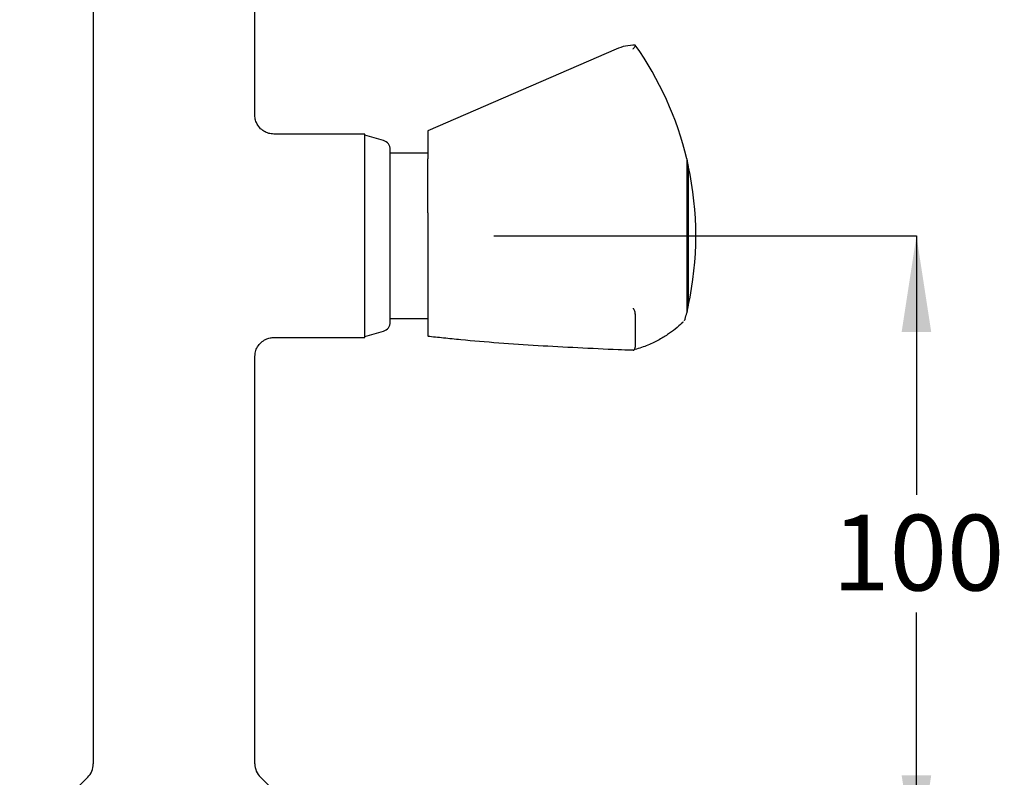
# Model space of a CAD drawing. Units: millimetres. Extents: x 57 to 248, y 35 to 183.
# Drawn here: x 67 to 118, y 75 to 115 of the extents above; entities that cross this region are included whole.
import ezdxf

# ---------------------------------------------------------------- set-up
doc = ezdxf.new("R2010")
doc.units = ezdxf.units.MM
doc.layers.add('DIMENSIONS', color=7, linetype='Continuous')
doc.styles.add('SLDTEXTSTYLE0', font='TXT', dxfattribs={"width": 0.7})
doc.dimstyles.new('SLDDIMSTYLE0', dxfattribs={"dimtxt": 5.037667, "dimasz": 2.116667, "dimexe": 0, "dimexo": 0.0625, "dimgap": 1.259417, "dimtad": 0, "dimtih": 1, "dimtoh": 1, "dimdec": 0, "dimlfac": 3, "dimrnd": 1e-09, "dimzin": 12, "dimdsep": 46, "dimtxsty": 'SLDTEXTSTYLE0', "dimsah": 1, "dimcen": 0.09, "dimadec": 0, "dimazin": 3, "dimtfac": 1, "dimtdec": 0, "dimtofl": 0, "dimtmove": 0, "dimatfit": 3, "dimfxl": 0, "dimfrac": 2, "dimtolj": 1, "dimtzin": 12, "dimarcsym": 0})

# ---------------------------------------------------------------- blocks, each defined once
blk = doc.blocks.new('_D_3')
at = {"layer": 'DIMENSIONS'}
for p, q in [((91.374, 103.812), (113.514, 103.812)), ((113.514, 103.812), (113.514, 90.225)), ((113.514, 70.479), (113.514, 84.066)), ((83.491, 70.479), (113.514, 70.479))]:
    blk.add_line(p, q, dxfattribs=at)
for points in [[(113.514, 103.812), (112.739, 98.774), (114.289, 98.774)], [(113.514, 70.479), (114.289, 75.516), (112.739, 75.516)]]:
    blk.add_solid(points, dxfattribs=at)
at = {"layer": 'DIMENSIONS', "insert": (109.104, 89.182), "char_height": 3.9687, "attachment_point": 1, "style": 'SLDTEXTSTYLE0'}
blk.add_mtext('100', dxfattribs=at)

msp = doc.modelspace()

# ---------------------------------------------------------------- linework, layer by layer
at = {"color": 7, "linetype": 'Continuous', "lineweight": 25}
for p, q in [((70.374, 116.479), (70.374, 76.124)), ((78.841, 110.14), (78.841, 116.479)), ((97.781, 113.604), (87.912, 109.312)), ((98.774, 113.756), (98.778, 113.761)), ((98.778, 113.812), (98.778, 113.761)), ((84.607, 109.145), (79.84, 109.145)), ((84.607, 98.479), (84.607, 109.145)), ((85.58, 108.812), (84.607, 109.095)), ((87.912, 109.312), (87.912, 107.852)), ((85.941, 100.616), (85.941, 108.332)), ((87.912, 108.145), (85.941, 108.145)), ((87.912, 107.73), (87.912, 107.852)), ((87.912, 105.167), (87.912, 107.73)), ((101.478, 107.845), (101.478, 99.779)), ((101.492, 107.779), (101.478, 107.779)), ((101.492, 107.779), (101.492, 99.845)), ((101.559, 107.479), (101.559, 100.145)), ((101.559, 107.479), (101.559, 103.812)), ((87.912, 105.024), (87.912, 105.167)), ((87.912, 105.024), (87.912, 98.56)), ((101.559, 103.812), (101.559, 100.145)), ((85.941, 99.292), (85.941, 100.616)), ((98.778, 99.709), (98.774, 99.75)), ((98.778, 99.709), (98.778, 97.966)), ((101.478, 99.845), (101.492, 99.845)), ((85.941, 99.479), (87.912, 99.479)), ((84.607, 98.529), (85.58, 98.812)), ((79.84, 98.478), (84.607, 98.478)), ((98.774, 97.929), (98.778, 97.966)), ((78.841, 76.124), (78.841, 97.484)), ((70.081, 75.416), (66.517, 71.852)), ((82.698, 71.852), (79.134, 75.416))]:
    msp.add_line(p, q, dxfattribs=at)
for centre, radius, start, end in [((98.778, 111.312), 2.5, 90, 113.5049), ((84.621, 103.812), 17.333, 13.4556, 35.2344), ((85.441, 108.332), 0.5, 0, 73.7664), ((84.618, 103.812), 17.333, 12.2125, 13.2291), ((84.618, 103.812), 17.333, 347.7875, 12.2125), ((84.618, 103.812), 17.333, 346.7709, 347.7875), ((84.621, 103.812), 17.333, 345.3852, 346.5444), ((85.441, 99.292), 0.5, 286.2336, 360), ((69.374, 76.124), 1, 315, 0), ((79.841, 76.124), 1, 180, 225)]:
    msp.add_arc(centre, radius, start, end, dxfattribs=at)
for points, knots in [([(98.664, 113.6), (98.665, 113.601), (98.667, 113.606), (98.685, 113.637), (98.715, 113.687), (98.752, 113.738), (98.767, 113.75), (98.774, 113.756)], [0, 0, 0, 0, 0.006625, 0.061131, 0.396288, 0.697543, 1, 1, 1, 1]), ([(79.839, 109.147), (79.748, 109.154), (79.565, 109.168), (79.306, 109.286), (79.077, 109.475), (78.92, 109.724), (78.846, 109.958), (78.846, 110.093), (78.847, 110.14)], [0, 0, 0, 0, 0.176206, 0.350723, 0.537376, 0.74017, 0.910007, 1, 1, 1, 1]), ([(98.664, 100.014), (98.665, 100.014), (98.668, 100.009), (98.685, 99.979), (98.716, 99.921), (98.752, 99.834), (98.767, 99.778), (98.774, 99.75)], [0, 0, 0, 0, 0.006625, 0.064783, 0.399599, 0.699211, 1, 1, 1, 1]), ([(101.293, 99.302), (101.277, 99.285), (101.242, 99.251), (100.922, 98.961), (100.485, 98.632), (99.977, 98.319), (99.375, 98.027), (98.901, 97.89), (98.664, 97.821)], [0, 0, 0, 0, 0.179384, 0.381085, 0.533759, 0.686496, 0.843261, 1, 1, 1, 1]), ([(101.364, 99.376), (101.365, 99.378), (101.369, 99.384), (101.381, 99.404), (101.388, 99.426), (101.392, 99.438)], [0, 0, 0, 0, 0.141165, 0.537856, 1, 1, 1, 1]), ([(78.847, 97.483), (78.848, 97.543), (78.85, 97.697), (78.939, 97.938), (79.106, 98.179), (79.332, 98.354), (79.57, 98.448), (79.74, 98.482), (79.826, 98.476), (79.838, 98.475)], [0, 0, 0, 0, 0.114092, 0.295592, 0.483954, 0.67336, 0.834402, 0.975628, 1, 1, 1, 1]), ([(97.883, 97.833), (96.475, 97.899), (94.363, 97.999), (91.618, 98.182), (89.959, 98.323), (88.721, 98.448), (88.162, 98.51), (87.912, 98.539), (87.912, 98.539)], [0, 0, 0, 0, 0.403147, 0.604918, 0.807151, 0.903099, 0.999998, 1, 1, 1, 1]), ([(98.664, 97.821), (98.641, 97.82), (98.371, 97.81), (98.116, 97.822), (97.883, 97.833)], [0, 0, 0, 0, 0.087951, 1, 1, 1, 1]), ([(98.664, 97.821), (98.665, 97.821), (98.667, 97.821), (98.685, 97.818), (98.715, 97.827), (98.752, 97.863), (98.767, 97.907), (98.774, 97.929)], [0, 0, 0, 0, 0.006625, 0.061131, 0.396288, 0.697543, 1, 1, 1, 1])]:
    msp.add_open_spline(points, degree=3, knots=knots, dxfattribs=at)

# ---------------------------------------------------------------- dimensions: what is measured, and where the dimension line sits
at = {"layer": 'DIMENSIONS'}
dim = msp.add_linear_dim(base=(113.514, 70.479), p1=(90.874, 103.812), p2=(82.991, 70.479), angle=90, dimstyle='SLDDIMSTYLE0', dxfattribs=at)
dim.commit()
dim.dimension.update_dxf_attribs({"geometry": '_D_3', "text_midpoint": (113.514, 87.145), "dimtype": 160})

doc.saveas('drawing.dxf')
